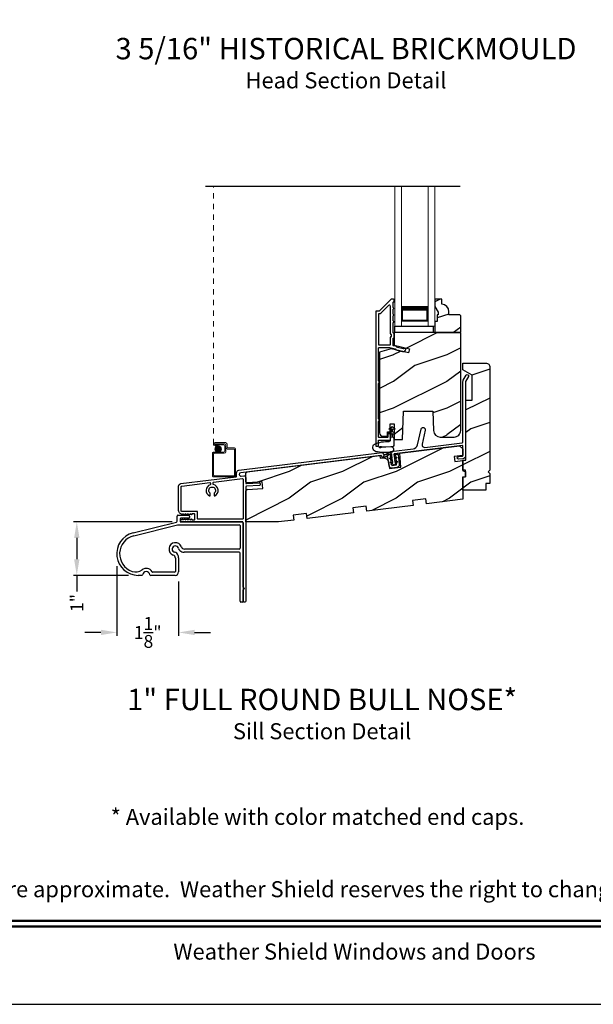
# Model space of a CAD drawing. Extents: x 34 to 204, y -88 to -44.
# Drawn here: x 113 to 123, y -88 to -70 of the extents above; entities that cross this region are included whole.
import ezdxf
from ezdxf.enums import TextEntityAlignment as Align

# ---------------------------------------------------------------- set-up
doc = ezdxf.new("R2010")
doc.units = 0
doc.header["$LTSCALE"] = 2
doc.header["$MEASUREMENT"] = 0
doc.header["$PDMODE"] = 3
doc.linetypes.add('HIDDEN', pattern=[0.075, 0.05, -0.025])
doc.layers.get('0').update_dxf_attribs({"linetype": 'CONTINUOUS'})
doc.layers.get('DEFPOINTS').update_dxf_attribs({"color": 3, "linetype": 'CONTINUOUS'})
doc.layers.add('Dim', color=7, linetype='CONTINUOUS')
doc.styles.add('Arial', font='arial.ttf')
doc.styles.get("Standard").update_dxf_attribs({"font": 'arial.ttf'})
doc.dimstyles.get("Standard").update_dxf_attribs({"dimtxt": 0.24, "dimasz": 0.3, "dimexe": 0.0625, "dimexo": 0.18, "dimgap": 0.09, "dimtad": 0, "dimdec": 4, "dimzin": 0, "dimdsep": 46, "dimlunit": 4, "dimtxsty": 'STANDARD', "dimcen": 0, "dimadec": 5, "dimazin": 0, "dimtfac": 1, "dimtdec": 4, "dimtofl": 0, "dimtmove": 0, "dimatfit": 3, "dimfxl": 1, "dimtolj": 1, "dimtzin": 0, "dimarcsym": 0})
pattern_1 = [(216.8699, (142.17701, -137.23536), (2.9999999, 2.0000001), [0.5, -4.5]), (206.5651, (142.777, -137.53536), (-0.9999992, -1.0000013), [1.118034, -1.118034]), (198.4349, (142.777, -138.03536), (-2.0000004, -0.9999984), [0.632456, -2.529822])]

# ---------------------------------------------------------------- blocks, each defined once
blk = doc.blocks.new('A$C745026A3')
for p, q in [((0.306, 1.294), (1.119, 1.497)), ((1.13, 1.512), (1.13, 1.61)), ((1.145, 1.625), (1.35, 1.625)), ((1.185, 1.555), (1.185, 1.515)), ((1.35, 1.57), (1.2, 1.57)), ((1.2, 1.5), (2.349, 1.5)), ((1.365, 1.61), (1.365, 1.585)), ((2.364, 1.485), (2.364, 0.015)), ((0.319, 1.241), (1.135, 1.445)), ((1.139, 1.445), (2.294, 1.445)), ((2.309, 1.43), (2.309, 1.007)), ((2.294, 0.932), (1.263, 0.932)), ((2.294, 0.992), (1.271, 0.992)), ((1.098, 0.819), (1.098, 0.575)), ((1.158, 0.828), (1.158, 0.565)), ((2.309, 0.015), (2.309, 0.917)), ((1.083, 0.56), (0.677, 0.56)), ((0.47, 0.5), (0.403, 0.5)), ((1.093, 0.5), (0.637, 0.5)), ((2.349, 0), (2.324, 0))]:
    blk.add_line(p, q)
for centre, radius, start, end in [((1.115, 1.512), 0.015, 284, 0), ((1.145, 1.61), 0.015, 90, 180), ((1.2, 1.555), 0.015, 90, 180), ((1.2, 1.515), 0.015, 180, 270), ((1.35, 1.61), 0.015, 0, 90), ((1.35, 1.585), 0.015, 270, 0), ((2.349, 1.485), 0.015, 0, 90), ((0.403, 0.903), 0.403, 104, 270), ((1.139, 1.43), 0.015, 90, 104), ((2.294, 1.43), 0.015, 0, 90), ((0.403, 0.903), 0.348, 104, 250.725), ((1.098, 0.992), 0.12, 20.57, 249.43), ((1.098, 0.992), 0.06, 10.8266, 259.1734), ((1.074, 0.865), 0.07, 42.4523, 79.1734), ((1.226, 1.017), 0.07, 190.8266, 227.5477), ((1.263, 1.057), 0.125, 227.5477, 270), ((1.271, 1.057), 0.065, 200.57, 270), ((2.294, 1.007), 0.015, 270, 0), ((2.294, 0.917), 0.015, 0, 90), ((1.033, 0.819), 0.065, 0, 69.43), ((1.033, 0.828), 0.125, 0, 42.4523), ((0.354, 0.763), 0.2, 250.725, 307.0699), ((0.553, 0.5), 0.13, 31.1474, 127.0699), ((0.553, 0.5), 0.07, 10.1642, 169.8358), ((0.677, 0.575), 0.015, 211.1474, 270), ((1.083, 0.575), 0.015, 270, 0), ((1.093, 0.565), 0.065, 270, 0), ((0.47, 0.515), 0.015, 270, 349.8358), ((0.637, 0.515), 0.015, 190.1642, 270), ((2.324, 0.015), 0.015, 180, 270), ((2.349, 0.015), 0.015, 270, 0)]:
    blk.add_arc(centre, radius, start, end)
blk = doc.blocks.new('*D194')
at = {"layer": 'DEFPOINTS', "color": 0, "transparency": 16777216}
for p in [(115.772, -78.975), (113.804, -79.975), (114.954, -79.975)]:
    blk.add_point(p, dxfattribs=at)
at = {"layer": 'Dim', "color": 0, "lineweight": -2, "transparency": 16777216}
for p, q in [((115.592, -78.975), (113.742, -78.975)), ((113.804, -79.275), (113.804, -79.675)), ((114.774, -79.975), (113.742, -79.975)), ((113.804, -79.975), (113.804, -80.275))]:
    blk.add_line(p, q, dxfattribs=at)
at = {"layer": 'Dim', "color": 0, "transparency": 16777216}
for points in [[(113.754, -79.275), (113.854, -79.275), (113.804, -78.975)], [(113.754, -79.675), (113.854, -79.675), (113.804, -79.975)]]:
    blk.add_solid(points, dxfattribs=at)
at = {"layer": 'Dim', "color": 0, "transparency": 16777216, "insert": (113.804, -80.492), "char_height": 0.24, "attachment_point": 5, "rotation": 90}
blk.add_mtext('\\A1;1"', dxfattribs=at)
blk = doc.blocks.new('*D195')
at = {"layer": 'DEFPOINTS', "color": 0, "transparency": 16777216}
for p in [(114.554, -79.621), (115.709, -79.91), (115.709, -81.043)]:
    blk.add_point(p, dxfattribs=at)
at = {"layer": 'Dim', "color": 0, "lineweight": -2, "transparency": 16777216}
for p, q in [((114.554, -79.801), (114.554, -81.105)), ((115.709, -80.09), (115.709, -81.105)), ((114.254, -81.043), (113.954, -81.043)), ((116.009, -81.043), (116.309, -81.043))]:
    blk.add_line(p, q, dxfattribs=at)
at = {"layer": 'Dim', "color": 0, "transparency": 16777216}
for points in [[(114.254, -80.993), (114.254, -81.093), (114.554, -81.043)], [(116.009, -80.993), (116.009, -81.093), (115.709, -81.043)]]:
    blk.add_solid(points, dxfattribs=at)
at = {"layer": 'Dim', "color": 0, "transparency": 16777216, "insert": (115.131, -81.043), "char_height": 0.24, "attachment_point": 5}
blk.add_mtext('\\A1;1{\\H1x;\\S1/8;}"', dxfattribs=at)
blk = doc.blocks.new('A$C377F4E05')
at = {"lineweight": 0}
h = blk.add_hatch(color=0, dxfattribs=at)
edge = h.paths.add_edge_path()
edge.add_arc((0.141, 0.086), 0.0599, 0, 360)
at = {"linetype": 'HIDDEN', "lineweight": 0}
blk.add_line((0.051, 0.176), (0.051, 5), dxfattribs=at)
at = {"lineweight": 0}
for p, q in [((0.082, 0.206), (0.277, 0.206)), ((0.267, 0.186), (0.082, 0.186)), ((0.082, 0.186), (0.256, 0.186)), ((0.082, 0.166), (0.082, 0.186)), ((0.036, -0.413), (0.036, 0.006)), ((0.056, 0.026), (0.246, 0.026)), ((0.256, 0.006), (0.066, 0.006)), ((0.082, 0.166), (0.141, 0.166)), ((0.246, 0.166), (0.082, 0.166)), ((0.141, 0.146), (0.082, 0.146)), ((0.141, 0.166), (0.141, 0.146)), ((0.266, 0.046), (0.266, 0.146)), ((0.286, 0.156), (0.286, 0.036)), ((0.287, 0.116), (0.287, 0.166)), ((0.307, 0.176), (0.307, 0.126)), ((0.438, 0.086), (0.317, 0.086)), ((0.327, 0.106), (0.448, 0.106)), ((0.448, -0.403), (0.448, 0.076)), ((0.468, 0.086), (0.468, -0.413)), ((0.056, -0.004), (0.056, -0.403)), ((0.448, -0.433), (0.056, -0.433)), ((0.066, -0.413), (0.438, -0.413))]:
    blk.add_line(p, q, dxfattribs=at)
at = {"color": 0, "lineweight": 0}
blk.add_circle((0.141, 0.086), 0.0599, dxfattribs=at)
at = {"lineweight": 0}
for centre, radius, start, end in [((0.082, 0.176), 0.0301, 89.9994, 270.0006), ((0.082, 0.176), 0.0101, 90.0033, 269.9967), ((0.256, 0.156), 0.03, 0.0014, 89.9995), ((0.267, 0.166), 0.02, 0.0011, 89.9977), ((0.277, 0.176), 0.03, 0.0019, 89.9993), ((0.056, 0.006), 0.02, 89.9962, 180.0013), ((0.066, -0.004), 0.01, 90.0085, 179.9932), ((0.246, 0.146), 0.02, 0.0011, 89.9977), ((0.246, 0.046), 0.02, 270.0023, 359.9989), ((0.256, 0.036), 0.03, 270.0005, 359.9986), ((0.317, 0.116), 0.03, 179.9996, 269.9993), ((0.327, 0.126), 0.02, 180.0011, 269.9977), ((0.438, 0.076), 0.01, 359.9968, 90.0024), ((0.448, 0.086), 0.02, 0.0018, 89.997), ((0.056, -0.413), 0.02, 179.9987, 270.0038), ((0.066, -0.403), 0.01, 180.0068, 269.9915), ((0.438, -0.403), 0.01, 270.0091, 359.9918), ((0.448, -0.413), 0.02, 269.9973, 0.0006)]:
    blk.add_arc(centre, radius, start, end, dxfattribs=at)
blk = doc.blocks.new('A$C4B2351D0')
for p, q in [((0.286, 0.379), (0.334, 0.379)), ((0.334, 0.379), (0.334, 0.373)), ((0.334, 0.373), (0.353, 0.373)), ((0.353, 0.373), (0.337, 0.399)), ((0.359, 0.412), (0.382, 0.373)), ((0.382, 0.373), (0.44, 0.373)), ((0.44, 0.373), (0.424, 0.4))]:
    blk.add_line(p, q)
for points in [[(0.015, 0.053, -0.042868), (0.001, 0.35, -1), (0.101, 0.339), (0.086, 0.16), (0.083, 0.143), (0.084, 0.134), (0.087, 0.125), (0.092, 0.123), (0.098, 0.123), (0.103, 0.126), (0.105, 0.139), (0.106, 0.164), (0.101, 0.359)], [(0.015, 0.053, 0.611107), (0.15, 0.032, 0.109178), (0.203, 0.307, -0.414214), (0.228, 0.332), (0.259, 0.332, 0.198912), (0.268, 0.336), (0.276, 0.344, -0.198912), (0.285, 0.348), (0.334, 0.348), (0.334, 0.354), (0.353, 0.354), (0.337, 0.327, 1), (0.359, 0.314), (0.382, 0.354), (0.44, 0.354), (0.424, 0.327, 1), (0.446, 0.314), (0.469, 0.354, 1), (0.469, 0.373), (0.446, 0.412)], [(0.277, 0.382), (0.269, 0.391, 0.196834), (0.26, 0.394), (0.128, 0.394)]]:
    blk.add_lwpolyline(points, format="xyb")
for centre, radius, start, end in [((0.135, 0.362), 0.0335, 102.1542, 184.0642), ((0.286, 0.391), 0.0125, 225.4584, 270.0412), ((0.348, 0.406), 0.0125, 30, 210.0691), ((0.435, 0.406), 0.0125, 30, 210)]:
    blk.add_arc(centre, radius, start, end)
blk = doc.blocks.new('A$C235741C3')
at = {"lineweight": 0}
for p, q in [((0.002, 0), (0.002, 2.612)), ((0.127, 0), (0.127, 2.612)), ((0.627, 0), (0.627, 2.612)), ((0.752, 0), (0.752, 2.612)), ((0.627, 0.375), (0.627, 0.089)), ((0.127, 0), (0.002, 0)), ((0.627, 0.089), (0.127, 0.089)), ((0.627, 0), (0.752, 0))]:
    blk.add_line(p, q, dxfattribs=at)
for points, const_width in [([(0.627, 0.33), (0.127, 0.33)], 0.09), ([(0.142, 0.089), (0.142, 0.33)], 0.03), ([(0.612, 0.089), (0.612, 0.33)], 0.03), ([(0.612, 0.104), (0.142, 0.104)], 0.03)]:
    blk.add_lwpolyline(points, dxfattribs=dict(at, const_width=const_width))

msp = doc.modelspace()

# ---------------------------------------------------------------- hatches: boundary and pattern name
h = msp.add_hatch()
h.set_pattern_fill('WOOD2', color=256, scale=0.75, style=0, pattern_type=2)
h.set_pattern_definition([(216.8699, (142.15363, -138.21015), (2.24999994, 1.5000001), [0.375, -3.375]), (206.5651, (142.60363, -138.43515), (-0.7499994, -0.750001), [0.8385255, -0.8385255]), (198.4349, (142.60363, -138.81015), (-1.5000003, -0.7499988), [0.474342, -1.8973665])])
edge = h.paths.add_edge_path()
edge.add_line((120.56675, -75.05169), (120.56675, -75.09869))
edge.add_line((120.56675, -75.09869), (120.55075, -75.09869))
edge.add_line((120.55075, -75.09869), (120.55075, -75.22369))
edge.add_line((120.55075, -75.22369), (120.50375, -75.22369))
edge.add_line((120.50375, -75.22369), (120.50375, -75.43469))
edge.add_line((120.50375, -75.43469), (120.97175, -75.43469))
edge.add_line((120.97175, -75.43469), (120.99175, -75.41469))
edge.add_line((120.99175, -75.41469), (120.99175, -75.11869))
edge.add_line((120.99175, -75.11869), (120.97175, -75.09869))
edge.add_line((120.97175, -75.09869), (120.76875, -75.09869))
edge.add_line((120.76875, -75.09869), (120.76875, -75.0436))
edge.add_arc((120.62875, -75.0436), 0.14, 0, 87.953284)
edge.add_line((120.63375, -74.90369), (120.63375, -74.80969))
edge.add_line((120.63375, -74.80969), (120.50375, -74.80969))
edge.add_line((120.50375, -74.80969), (120.50375, -74.94257))
edge.add_line((120.50375, -74.94257), (120.56675, -75.05169))
h = msp.add_hatch()
h.set_pattern_fill('WOOD2', color=256, style=0, pattern_type=2)
h.set_pattern_definition([(216.8699, (455.12637, -141.051), (2.99999992, 2.00000012), [0.5, -4.5]), (206.5651, (455.72637, -141.351), (-0.99999916, -1.0000013), [1.118034, -1.118034]), (198.4349, (455.72637, -141.851), (-2.00000043, -0.9999984), [0.632456, -2.529822])])
edge = h.paths.add_edge_path()
edge.add_line((119.66637, -77.14269), (119.7445, -77.14269))
edge.add_line((119.7445, -77.14269), (119.7445, -77.43519))
edge.add_line((119.7445, -77.43519), (119.89995, -77.43519))
edge.add_line((119.89995, -77.43519), (119.9185, -76.90394))
edge.add_line((119.9185, -76.90394), (120.4685, -76.90394))
edge.add_line((120.4685, -76.90394), (120.4812, -77.26768))
edge.add_arc((120.60612, -77.26332), 0.125, 181.999933, 270.000271)
edge.add_line((120.60613, -77.38832), (120.8645, -77.38832))
edge.add_arc((120.8645, -77.26332), 0.125, 269.999514, 360.000352)
edge.add_line((120.9895, -77.26332), (120.9895, -75.43469))
edge.add_line((120.9895, -75.43469), (119.7435, -75.43469))
edge.add_line((119.7435, -75.43469), (119.7435, -75.67098))
edge.add_line((119.7435, -75.67098), (120.03, -75.73712))
edge.add_line((120.03, -75.73712), (120.01242, -75.81324))
edge.add_line((120.01242, -75.81324), (119.6895, -75.73869))
edge.add_line((119.6895, -75.73869), (119.4675, -75.79817))
edge.add_line((119.4675, -75.79817), (119.4675, -77.31019))
edge.add_arc((119.53, -77.31019), 0.0625, 179.999268, 270.001404)
edge.add_line((119.53, -77.37269), (119.6175, -77.37269))
edge.add_line((119.6175, -77.37269), (119.6175, -77.28769))
edge.add_line((119.6175, -77.28769), (119.66637, -77.28769))
edge.add_line((119.66637, -77.28769), (119.66637, -77.14269))
h = msp.add_hatch()
h.set_pattern_fill('WOOD2', color=256, style=0, pattern_type=2)
h.set_pattern_definition(pattern_1)
edge = h.paths.add_edge_path()
edge.add_line((121.46106, -78.25812), (121.46106, -78.38312))
edge.add_line((121.46106, -78.38312), (121.03106, -78.38312))
edge.add_line((121.03106, -78.38312), (121.03106, -78.13312))
edge.add_line((121.03106, -78.13312), (121.07793, -78.13312))
edge.add_line((121.07793, -78.13312), (121.07793, -78.00812))
edge.add_line((121.07793, -78.00812), (121.03106, -78.00812))
edge.add_line((121.03106, -78.00812), (121.03106, -77.82062))
edge.add_line((121.03106, -77.82062), (121.08606, -77.82062))
edge.add_line((121.08606, -77.82062), (121.08606, -76.69512))
edge.add_line((121.08606, -76.69512), (121.20306, -76.69512))
edge.add_line((121.20306, -76.69512), (121.20306, -76.23242))
edge.add_line((121.20306, -76.23242), (121.03106, -76.13312))
edge.add_line((121.03106, -76.13312), (121.03106, -76.00812))
edge.add_line((121.03106, -76.00812), (121.46856, -76.00812))
edge.add_arc((121.46856, -76.07061), 0.0625, -0.000617, 90.001424, ccw=False)
edge.add_line((121.53106, -76.07062), (121.53106, -78.00812))
edge.add_line((121.53106, -78.00812), (121.49981, -78.03937))
edge.add_line((121.49981, -78.03937), (121.53106, -78.07062))
edge.add_line((121.53106, -78.07062), (121.53106, -78.25812))
edge.add_line((121.53106, -78.25812), (121.46106, -78.25812))
h = msp.add_hatch()
h.set_pattern_fill('WOOD2', color=256, style=0, pattern_type=2)
h.set_pattern_definition(pattern_1)
edge = h.paths.add_edge_path()
edge.add_line((117.86682, -78.94045), (117.58003, -78.97566))
edge.add_line((117.58003, -78.97566), (116.96506, -78.97566))
edge.add_line((116.96506, -78.97566), (116.96506, -78.40137))
edge.add_arc((116.99631, -78.40137), 0.03125, 94.001086, 179.998898, ccw=False)
edge.add_line((116.99413, -78.3702), (117.28313, -78.34999))
edge.add_line((117.28313, -78.34999), (117.27442, -78.22529))
edge.add_line((117.27442, -78.22529), (116.99849, -78.24459))
edge.add_arc((116.99631, -78.21341), 0.03125, 179.99925, 274.000721, ccw=False)
edge.add_line((116.96506, -78.21341), (116.96506, -78.07131))
edge.add_arc((116.99631, -78.07131), 0.03125, 96.999662, 180.00179, ccw=False)
edge.add_line((116.9925, -78.04029), (119.47322, -77.73569))
edge.add_line((119.47322, -77.73569), (119.47931, -77.78532))
edge.add_line((119.47931, -77.78532), (119.53106, -77.77897))
edge.add_arc((119.54248, -77.87202), 0.09375, 8.999989, 96.999656, ccw=False)
edge.add_line((119.63508, -77.85735), (119.65379, -77.97548))
edge.add_line((119.65379, -77.97548), (119.87091, -77.94882))
edge.add_line((119.87091, -77.94882), (119.84823, -77.68965))
edge.add_line((119.84823, -77.68965), (120.96856, -77.55209))
edge.add_line((120.96856, -77.55209), (121.03106, -77.60711))
edge.add_line((121.03106, -77.60711), (121.03106, -77.73332))
edge.add_line((121.03106, -77.73332), (120.86454, -77.75377))
edge.add_line((120.86454, -77.75377), (120.87597, -77.84682))
edge.add_line((120.87597, -77.84682), (121.03106, -77.82778))
edge.add_line((121.03106, -77.82778), (121.03106, -78.02068))
edge.add_line((121.03106, -78.02068), (121.07793, -78.03324))
edge.add_line((121.07793, -78.03324), (121.07793, -78.13312))
edge.add_line((121.07793, -78.13312), (121.03106, -78.14568))
edge.add_line((121.03106, -78.14568), (121.03106, -78.55193))
edge.add_line((121.03106, -78.55193), (120.34818, -78.63577))
edge.add_line((120.34818, -78.63577), (120.33673, -78.54247))
edge.add_line((120.33673, -78.54247), (120.08859, -78.57294))
edge.add_line((120.08859, -78.57294), (120.10005, -78.66624))
edge.add_line((120.10005, -78.66624), (119.23157, -78.77288))
edge.add_line((119.23157, -78.77288), (119.22011, -78.67958))
edge.add_line((119.22011, -78.67958), (118.97198, -78.71004))
edge.add_line((118.97198, -78.71004), (118.98343, -78.80334))
edge.add_line((118.98343, -78.80334), (118.11495, -78.90998))
edge.add_line((118.11495, -78.90998), (118.1035, -78.81668))
edge.add_line((118.1035, -78.81668), (117.85536, -78.84715))
edge.add_line((117.85536, -78.84715), (117.86682, -78.94045))

# ---------------------------------------------------------------- linework, layer by layer
for points in [[(102.00002, -44.00001), (102.00002, -88.00002), (136.00003, -88.00002), (136.00003, -44.00001)], [(119.75375, -75.43469), (119.75375, -75.31074), (120.47575, -75.31074), (120.47575, -75.43469)]]:
    msp.add_lwpolyline(points, close=True)
for points in [[(119.43875, -77.56048, 0.41421327), (119.44875, -77.55049), (119.44875, -77.45549, -0.41425497), (119.45875, -77.44549), (119.65975, -77.44549, 0.41422993), (119.67575, -77.42948), (119.67575, -77.40704), (119.66575, -77.39704), (119.67575, -77.38704), (119.66575, -77.37704), (119.67575, -77.36704), (119.66575, -77.35704), (119.67575, -77.34704), (119.66575, -77.33704), (119.67552, -77.32727, 0.81685846), (119.62575, -77.32724), (119.62575, -77.38549, -0.41425497), (119.61575, -77.39549), (119.45875, -77.39549, -0.41425497), (119.44875, -77.38549), (119.44875, -77.10235, -0.34199874), (119.45625, -77.09267, 0.34199874), (119.46375, -77.08299), (119.46375, -77.06299, 0.34199874), (119.45625, -77.0533, -0.3420315), (119.44875, -77.04362), (119.44875, -76.38985, -0.3420315), (119.45625, -76.38017, 0.34199874), (119.46375, -76.37049), (119.46375, -76.35049, 0.3420315), (119.45625, -76.3408, -0.34199874), (119.44875, -76.33112), (119.44875, -75.72549, -0.41425497), (119.45875, -75.71549), (119.66011, -75.71549), (119.76246, -75.73911), (119.77445, -75.7583), (119.9025, -75.78787, 0.45903545), (119.9636, -75.74296, 0.37078204), (119.95588, -75.73245), (119.93728, -75.72816, 0.35627868), (119.92594, -75.73375, -0.35633702), (119.91459, -75.73934), (119.80588, -75.71424), (119.79389, -75.69506), (119.7305, -75.68042, -0.34921659), (119.72275, -75.67068), (119.72275, -75.54524, -0.41425497), (119.73275, -75.53524), (119.73375, -75.53524, 0.41424978), (119.74375, -75.52523), (119.74375, -75.45148, 0.41421542), (119.73375, -75.44149), (119.73275, -75.44149, -0.41413764), (119.72275, -75.43149), (119.72275, -75.24549, 1.00001956), (119.72275, -75.21549), (119.72275, -75.12049, 0.99998045), (119.72275, -75.09048), (119.72275, -74.99549, 0.99998045), (119.72275, -74.96549), (119.72275, -74.87048, -0.41413764), (119.73275, -74.86048), (119.73375, -74.86048, 0.41421542), (119.74375, -74.85049), (119.74375, -74.82049, 0.41413245), (119.73375, -74.81048), (119.68875, -74.81048, 0.19893953), (119.68168, -74.81341), (119.46754, -75.02756, -0.19893762), (119.46047, -75.03049), (119.40875, -75.03049, 0.4142206), (119.39875, -75.04048), (119.39875, -77.55049, 0.4142206), (119.40875, -77.56048)], [(119.44875, -75.09048), (119.44875, -75.65549, 0.41425497), (119.45875, -75.66549), (119.66275, -75.66549, 0.41424978), (119.67275, -75.65549), (119.67275, -75.54524, -0.21922324), (119.69025, -75.50724, 0.21926501), (119.69375, -75.49964), (119.69375, -75.47708, 0.21926501), (119.69025, -75.46948, -0.21922324), (119.67275, -75.43149), (119.67275, -74.94134, 0.66817468), (119.63861, -74.9272), (119.48825, -75.07756, -0.19893953), (119.48118, -75.08049), (119.45875, -75.08049, 0.4142206)], [(120.56675, -75.05169), (120.56675, -75.09869), (120.55075, -75.09869), (120.55075, -75.22369), (120.50375, -75.22369), (120.50375, -75.43469), (120.97175, -75.43469), (120.99175, -75.41469), (120.99175, -75.11869), (120.97175, -75.09869), (120.76875, -75.09869), (120.76875, -75.0436, 0.40378913), (120.63375, -74.90369), (120.63375, -74.80969), (120.50375, -74.80969), (120.50375, -74.94257)], [(119.66637, -77.14269), (119.7445, -77.14269), (119.7445, -77.43519), (119.89995, -77.43519), (119.9185, -76.90394), (120.4685, -76.90394), (120.4812, -77.26768, 0.40402794), (120.60613, -77.38832), (120.8645, -77.38832, 0.41421785), (120.9895, -77.26332), (120.9895, -75.43469), (119.7435, -75.43469), (119.7435, -75.67098), (120.03, -75.73712), (120.01242, -75.81324), (119.6895, -75.73869), (119.4675, -75.79817), (119.4675, -77.31019, 0.41422448), (119.53, -77.37269), (119.6175, -77.37269), (119.6175, -77.28769), (119.66637, -77.28769)], [(121.46106, -78.25812), (121.46106, -78.38312), (121.03106, -78.38312), (121.03106, -78.13312), (121.07793, -78.13312), (121.07793, -78.00812), (121.03106, -78.00812), (121.03106, -77.82062), (121.08606, -77.82062), (121.08606, -76.69512), (121.20306, -76.69512), (121.20306, -76.23242), (121.03106, -76.13312), (121.03106, -76.00812), (121.46856, -76.00812, -0.414224), (121.53106, -76.07062), (121.53106, -78.00812), (121.49981, -78.03937), (121.53106, -78.07062), (121.53106, -78.25812)], [(119.557, -77.7287), (119.68104, -77.6598), (120.09918, -77.60846, 0.31530723), (120.17911, -77.5365), (120.24781, -77.23891, -1.00000247), (120.32576, -77.25691), (120.2649, -77.52051, 0.52056505), (120.31971, -77.58138), (121.01733, -77.49572, 0.37889811), (121.03106, -77.48022), (121.03106, -76.34592, -0.13165073), (121.03775, -76.32092), (121.08977, -76.23083, -1.00000694), (121.13307, -76.25583), (121.08106, -76.34592), (121.08106, -77.73405, -0.37885582), (121.02837, -77.7936), (120.95066, -77.80314, -0.99998764), (120.94456, -77.75351), (121.02227, -77.74397, 0.37884096), (121.03106, -77.73405), (121.03106, -77.56208, 0.45046507), (121.01353, -77.54657), (119.74768, -77.702, 0.41423093), (119.73897, -77.71314), (119.74795, -77.78625), (119.77561, -77.7654, -1.00003892), (119.78765, -77.78138), (119.75076, -77.80917), (119.75709, -77.86069), (119.78475, -77.83984, -1.00003378), (119.79679, -77.85582), (119.7599, -77.88361), (119.76091, -77.8918, -0.99999342), (119.7212, -77.89667), (119.7202, -77.88849), (119.67768, -77.87044, -0.99994629), (119.6855, -77.85203), (119.71739, -77.86557), (119.71106, -77.81405), (119.66854, -77.796, -1.00002802), (119.67636, -77.77759), (119.70824, -77.79113), (119.69848, -77.7116, 0.53198962), (119.6837, -77.70408), (119.57643, -77.76367, -0.9999911)], [(115.77206, -78.97535, -0.76732085), (115.76056, -78.93243), (115.77906, -78.92175, -0.57730166), (115.79106, -78.92868), (115.79106, -78.93907), (115.82106, -78.92175, -0.57732283), (115.83306, -78.92868), (115.83306, -78.93907), (115.86306, -78.92175, -0.57730166), (115.87506, -78.92868), (115.87506, -78.93907), (115.90703, -78.92061, -0.49131018), (115.91706, -78.92835), (115.91706, -78.93907), (115.94903, -78.92061, -0.49128702), (115.95906, -78.92835), (115.95906, -78.93535), (116.00506, -78.93535, 0.41425282), (116.01506, -78.92535), (116.01506, -78.83535, 0.41425282), (116.00506, -78.82535), (115.95906, -78.82535), (115.95906, -78.83235, -0.49128702), (115.94903, -78.84009), (115.91706, -78.82163), (115.91706, -78.83235, -0.49131018), (115.90703, -78.84009), (115.87506, -78.82163), (115.87506, -78.83202, -0.57735055), (115.86306, -78.83895), (115.83306, -78.82163), (115.83306, -78.83202, -0.57737172), (115.82106, -78.83895), (115.79106, -78.82163), (115.79106, -78.83202, -0.57735055), (115.77906, -78.83895), (115.74031, -78.81658, -0.26795373), (115.70906, -78.76245), (115.70906, -78.30559, -0.3788588), (115.75296, -78.25596), (116.78527, -78.12921, 0.3788745), (116.79406, -78.11928), (116.79406, -78.05851, -0.37887555), (116.83796, -78.00889), (119.51745, -77.67989, -0.26803114), (119.52666, -77.6838), (119.54403, -77.70685, 0.26793543), (119.56244, -77.71466), (119.66019, -77.70266, -0.41421503), (119.67134, -77.71137), (119.67524, -77.74319), (119.66561, -77.75045), (119.67828, -77.76726), (119.66864, -77.77452), (119.68113, -77.79109), (119.67156, -77.7983), (119.68385, -77.81461), (119.67478, -77.82145), (119.68751, -77.83834), (119.67796, -77.84554), (119.68973, -77.86115), (119.67983, -77.86861), (119.69277, -77.88578), (119.68401, -77.89238), (119.69542, -77.90752), (119.69571, -77.90988, 0.41425926), (119.70686, -77.91858), (119.78006, -77.9096, 0.41423093), (119.78876, -77.89845), (119.78847, -77.8961), (119.79588, -77.87864), (119.78578, -77.87436), (119.79418, -77.85456), (119.78278, -77.84972), (119.79042, -77.83173), (119.77942, -77.82706), (119.78768, -77.80759), (119.77722, -77.80315), (119.7852, -77.78435), (119.77418, -77.77967), (119.78228, -77.76057), (119.77118, -77.75586), (119.7794, -77.73647), (119.76829, -77.73176), (119.76683, -77.71979, -0.41423093), (119.77553, -77.70865), (119.80531, -77.70499, -0.4141285), (119.81645, -77.7137), (119.83961, -77.90228, -0.41422122), (119.79607, -77.958), (119.70302, -77.96943, -0.41421482), (119.6473, -77.9259), (119.6278, -77.76709, 0.414127), (119.61666, -77.75838), (119.53415, -77.76851, -0.2679401), (119.52495, -77.76461), (119.5041, -77.73694, 0.26793437), (119.4949, -77.73303), (116.87125, -78.05518, 0.378866), (116.84381, -78.08619), (116.84381, -78.0867, 0.45046507), (116.87886, -78.11771), (116.93, -78.11144, -0.45049446), (116.96506, -78.14245), (116.96506, -78.24254, 0.43482679), (116.98177, -78.25813), (117.21976, -78.24149, -0.41418287), (117.23684, -78.25633), (117.23809, -78.27429, -0.41422112), (117.22325, -78.29137), (116.97959, -78.3084, 0.39392112), (116.96506, -78.32399), (116.96506, -80.45883, -0.41421356), (116.95006, -80.47383), (116.93006, -80.47383, -0.41421356), (116.91506, -80.45883), (116.91506, -80.24883), (116.94006, -80.22383), (116.91506, -80.19883), (116.91506, -78.98535, 0.41421845), (116.90506, -78.97535)], [(117.86682, -78.94045), (117.58003, -78.97566), (116.96506, -78.97566), (116.96506, -78.40137, -0.39389945), (116.99413, -78.3702), (117.28313, -78.34999), (117.27442, -78.22529), (116.99849, -78.24459, -0.43482001), (116.96506, -78.21341), (116.96506, -78.07131, -0.37887673), (116.9925, -78.04029), (119.47322, -77.73569), (119.47931, -77.78532), (119.53106, -77.77897, -0.40402453), (119.63508, -77.85735), (119.65379, -77.97548), (119.87091, -77.94882), (119.84823, -77.68965), (120.96856, -77.55209), (121.03106, -77.60711), (121.03106, -77.73332), (120.86454, -77.75377), (120.87597, -77.84682), (121.03106, -77.82778), (121.03106, -78.02068), (121.07793, -78.03324), (121.07793, -78.13312), (121.03106, -78.14568), (121.03106, -78.55193), (120.34818, -78.63577), (120.33673, -78.54247), (120.08859, -78.57294), (120.10005, -78.66624), (119.23157, -78.77288), (119.22011, -78.67958), (118.97198, -78.71004), (118.98343, -78.80334), (118.11495, -78.90998), (118.1035, -78.81668), (117.85536, -78.84715)]]:
    msp.add_lwpolyline(points, format="xyb", close=True)
msp.add_lwpolyline([(116.06506, -78.79011, 0.41425282), (116.05506, -78.78011), (115.76906, -78.78011, -0.41425282), (115.75906, -78.77011), (115.75906, -78.31443, -0.37885203), (115.76784, -78.30451), (116.293, -78.24002, -0.42260623), (116.30417, -78.24902), (116.30605, -78.26897, -0.34350932), (116.29943, -78.27933, 0.66452915), (116.28767, -78.48643, 0.5545364), (116.30206, -78.47744), (116.30206, -78.44684, 0.21342271), (116.29539, -78.43193, -2.61803488), (116.37872, -78.43193, 0.2134391), (116.37206, -78.44684), (116.37206, -78.47744, 0.55454504), (116.38645, -78.48643, 0.70191029), (116.36369, -78.27605, -0.3198078), (116.35611, -78.26727), (116.35377, -78.24235, -0.4058221), (116.3625, -78.23149), (116.90384, -78.16502, -0.45038969), (116.91506, -78.17495), (116.91506, -78.91535, -0.41421845), (116.90506, -78.92535), (116.07506, -78.92535, -0.41419771), (116.06506, -78.91535), (116.06506, -78.79011)], format="xyb")
at = {"const_width": 0.04545}
for points in [[(103.45457, -86.43744), (134.54549, -86.43744)], [(103.45457, -86.54548), (134.54549, -86.54548)]]:
    msp.add_lwpolyline(points, dxfattribs=at)
at = {"layer": 'Dim'}
msp.add_line((120.98175, -72.69836), (116.21269, -72.69836), dxfattribs=at)

# ---------------------------------------------------------------- block references
for name, p in [('A$C377F4E05', (116.30851, -77.69826)), ('A$C235741C3', (119.75151, -75.31074)), ('A$C745026A3', (114.55088, -80.47535))]:
    msp.add_blockref(name, p)
at = {"xscale": -1, "rotation": 270}
msp.add_blockref('A$C4B2351D0', (119.34218, -77.67154), dxfattribs=at)

# ---------------------------------------------------------------- texts
at = {"style": 'Arial'}
for s, height, p in [('3 5/16" HISTORICAL BRICKMOULD', 0.4, (118.8423, -70.32093)), ('Head Section Detail', 0.3, (118.8419, -70.86497)), ('1" FULL ROUND BULL NOSE*', 0.4, (118.3956, -82.49724)), ('Sill Section Detail', 0.3, (118.3952, -83.04128)), ('* Available with color matched end caps.', 0.3000001, (118.30881, -84.64314)), ('Note: All dimensions are approximate.  Weather Shield reserves the right to change specifications without notice.', 0.30000007, (119.00003, -85.99693))]:
    msp.add_text(s, height=height, dxfattribs=at).set_placement(p, align=Align.CENTER)
msp.add_text('Weather Shield Windows and Doors', height=0.3000001, dxfattribs=at).set_placement((119.00003, -87.01363), align=Align.MIDDLE_CENTER)

# ---------------------------------------------------------------- dimensions: what is measured, and where the dimension line sits
at = {"layer": 'Dim'}
dim = msp.add_linear_dim(base=(113.80431, -79.97535), p1=(115.77206, -78.97535), p2=(114.95406, -79.97535), angle=90, dimstyle='STANDARD', override={"dimpost": '\\X'}, dxfattribs=at)
dim.commit()
dim.dimension.update_dxf_attribs({"geometry": '*D194', "text_midpoint": (113.80431, -80.49198)})
dim = msp.add_linear_dim(base=(115.70906, -81.04256), p1=(114.55386, -79.62129), p2=(115.70906, -79.91035), dimstyle='STANDARD', override={"dimpost": '\\X'}, dxfattribs=at)
dim.commit()
dim.dimension.update_dxf_attribs({"geometry": '*D195', "text_midpoint": (115.13146, -81.04256), "dimtype": 160})

doc.saveas('drawing.dxf')
